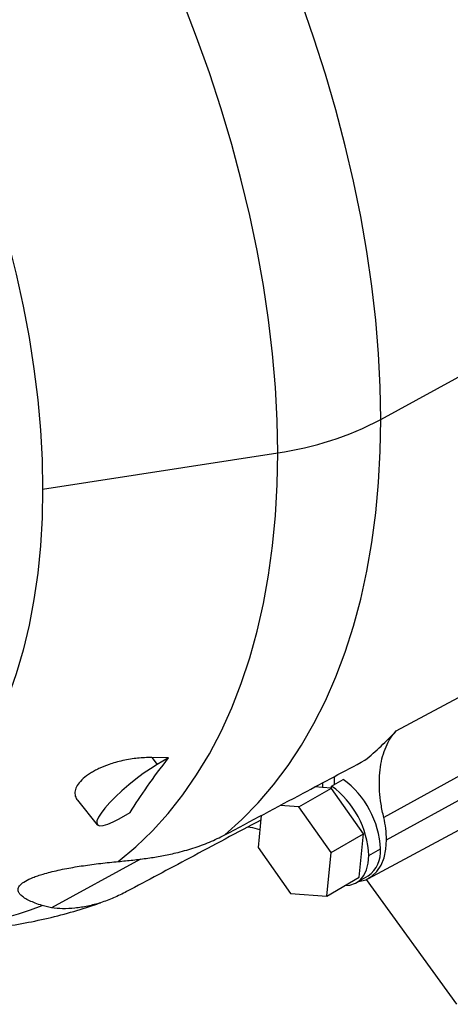
# Model space of a CAD drawing. Extents: x 0 to 16.5, y 0 to 11.7.
# Drawn here: x 12.9 to 13, y 7.4 to 7.7 of the extents above; entities that cross this region are included whole.
import ezdxf

# ---------------------------------------------------------------- set-up
doc = ezdxf.new("R2010")
doc.units = 0
doc.linetypes.add('SLD-SOLID', pattern=[0])
doc.layers.get('0').update_dxf_attribs({"linetype": 'CONTINUOUS'})

msp = doc.modelspace()

# ---------------------------------------------------------------- linework, layer by layer
at = {"color": 7, "linetype": 'SLD-SOLID'}
for p, q in [((12.98923071278879, 7.597101136925771), (13.06322561810464, 7.637637439111569)), ((12.89196666177243, 7.577058625947778), (12.95959276117799, 7.587519286377138)), ((12.99366021649805, 7.507563709621233), (13.02419013340599, 7.52403210148026)), ((12.92819952878125, 7.499830422680954), (12.92338146536312, 7.49991162793247)), ((12.92338146536312, 7.49991162793247), (12.92497258763635, 7.497932286951094)), ((12.92819952878125, 7.499830422680954), (12.92497258763635, 7.497932286951094)), ((12.97578246265088, 7.494403791797522), (12.97578246265088, 7.492110644861954)), ((12.97245906077931, 7.492634218186164), (12.97245906077931, 7.491333765167208)), ((12.97510187237399, 7.491717748458139), (12.97842527424557, 7.493636307520923)), ((12.97510187237399, 7.491047230366168), (12.97510187237399, 7.491717748458139)), ((12.99087885578393, 7.476258572675561), (13.02135502278772, 7.49295419664936)), ((12.96570724581777, 7.485780817933893), (12.9750233776599, 7.491158906370526)), ((12.97245906077931, 7.491333765167208), (12.97029397644123, 7.491481400603738)), ((12.9750233776599, 7.491158906370526), (12.97245906077931, 7.491333765167208)), ((12.97510187237399, 7.491047230366168), (12.9750233776599, 7.491158906370526)), ((12.98429607147683, 7.477966458864405), (12.97510187237399, 7.491047230366168)), ((12.90201499524293, 7.487665081764671), (12.90770063279663, 7.480592202700218)), ((12.96570724581777, 7.485780817933893), (12.96028263737206, 7.486150717813453)), ((12.91401618829937, 7.482343295930869), (12.917159721079, 7.484122756517803)), ((12.95486991395509, 7.483268618301061), (12.95394872983434, 7.474022472455598)), ((12.9749799396347, 7.472588370427772), (12.96570724581777, 7.485780817933893)), ((12.98570463721363, 7.465191785676208), (13.01594270358635, 7.481378152274679)), ((12.9749799396347, 7.472588370427772), (12.98429607147683, 7.477966458864405)), ((12.98305316039357, 7.465491062372197), (12.98429607147683, 7.477966458864405)), ((12.95394872983434, 7.474022472455598), (12.96322142365126, 7.460830024949478)), ((12.97373702855144, 7.460112973935565), (12.9749799396347, 7.472588370427772)), ((12.98580128185682, 7.471744040927823), (12.9891246837284, 7.473662599990607)), ((12.92010616516595, 7.470733089841315), (12.89455610964697, 7.456736115766402)), ((12.97373702855144, 7.460112973935565), (12.98305316039357, 7.465491062372197)), ((12.98227977580406, 7.463960679217845), (12.98560317767563, 7.465879238280628)), ((12.98505966103446, 7.464882782930663), (13.01095775773961, 7.42899160693348)), ((12.96322142365126, 7.460830024949478), (12.97373702855144, 7.460112973935565)), ((12.89455610964697, 7.456736115766404), (12.89182981797916, 7.457373868007711))]:
    msp.add_line(p, q, dxfattribs=at)
at = {"color": 7, "linetype": 'SLD-SOLID', "flags": 128}
for points in [[(12.75227819732527, 7.848595531660054), (12.75657116465465, 7.845211860718624), (12.76361965923603, 7.839363906636695), (12.77059535077199, 7.8332094553148), (12.77748532188763, 7.826759903380005), (12.78427681394256, 7.820027193917779), (12.79095725065692, 7.813023794356146), (12.79751426139977, 7.805762673378878), (12.80393570409669, 7.798257276910484), (12.81020968771403, 7.790521503217449), (12.81632459427844, 7.782569677171841), (12.82226910039064, 7.774416523724952), (12.82803219819377, 7.766077140640072), (12.83360321575737, 7.757566970534912), (12.83897183683939, 7.748901772285429), (12.84412811998948, 7.74009759184401), (12.84906251695824, 7.731170732526074), (12.8537658903784, 7.722137724820073), (12.85822953068512, 7.713015295776843), (12.86244517224412, 7.703820338034943), (12.86640500865767, 7.694569878539397), (12.87010170722031, 7.685281047011689), (12.87352842249731, 7.67597104422948), (12.87667880900081, 7.666657110174716), (12.87954703294024, 7.657356492109161), (12.88212778302515, 7.648086412636427), (12.88441628030047, 7.638864037809683), (12.88640828699609, 7.629706445344078), (12.88810011437415, 7.620630592992738), (12.88948862955983, 7.611653287144915), (12.89057126134265, 7.602791151704428), (12.89134600493777, 7.594060597306005), (12.8918114256984, 7.58547779092658), (12.89196666177243, 7.577058625947778)], [(12.98923071278879, 7.597101136925771), (12.98906925825484, 7.606447729254024), (12.98858515672391, 7.615965561751144), (12.98777919398336, 7.625639185194148), (12.98665267826153, 7.635452897482195), (12.9852074381042, 7.645390769124042), (12.98344581940657, 7.65543666909458), (12.98137068160539, 7.66557429101851), (12.97898539303757, 7.675787179638643), (12.97629382547277, 7.686058757525857), (12.97330034782876, 7.696372351987371), (12.97000981907984, 7.706711222129639), (12.96642758036986, 7.717058586031958), (12.96255944634249, 7.727397647986663), (12.95841169570302, 7.737711625761704), (12.95399106102679, 7.747983777841347), (12.94930471783102, 7.758197430600787), (12.94436027292755, 7.768336005370562)], [(12.95959276117799, 7.587519286377138), (12.95942745181958, 7.596823093958842), (12.95893180778818, 7.606301777337886), (12.95810668072723, 7.615939049707579), (12.95695348841644, 7.625718351764711), (12.95547421233567, 7.635622880162671), (12.95367139426025, 7.645635616383917), (12.95154813189356, 7.655739355982136), (12.94910807354436, 7.665916738143898), (12.9463554118581, 7.676150275518979), (12.94329487661286, 7.686422384268113), (12.93993172659235, 7.696715414276526), (12.93627174055002, 7.707011679481366), (12.93232120727967, 7.717293488260879), (12.92808691480966, 7.727543173833156), (12.92357613873939, 7.737743124612189), (12.91879662973789, 7.74787581446909), (12.91375660022625, 7.757923832846464)], [(12.94436027292753, 7.477672575616528), (12.949304717831, 7.482102415814591), (12.95399106102678, 7.486905331890961), (12.958411695703, 7.492073527814194), (12.96255944634248, 7.497598614635305), (12.96642758036985, 7.503471624104611), (12.97000981907983, 7.509683023228865), (12.97330034782875, 7.516222729745103), (12.97629382547277, 7.523080128486032), (12.97898539303756, 7.530244088610434), (12.98137068160538, 7.537702981670613), (12.98344581940657, 7.545444700487525), (12.9852074381042, 7.553456678803013), (12.98665267826153, 7.561725911677184), (12.98777919398336, 7.57023897659786), (12.98858515672391, 7.578982055267832), (12.98906925825484, 7.587940956034538), (12.98923071278879, 7.597101136925771)], [(12.91375660022624, 7.47003604488106), (12.91879662973788, 7.474264969047196), (12.92357613873938, 7.478879355271361), (12.92808691480965, 7.483871274855714), (12.93232120727966, 7.489232150403369), (12.93627174055001, 7.494952770556563), (12.93993172659234, 7.501023305824122), (12.94329487661285, 7.507433325471053), (12.94635541185809, 7.514171815441214), (12.94910807354435, 7.521227197282287), (12.95154813189355, 7.528587348040524), (12.95367139426024, 7.53623962109109), (12.95547421233566, 7.544170867868204), (12.95695348841643, 7.552367460457743), (12.95810668072722, 7.560815315013491), (12.95893180778818, 7.569499915956793), (12.95942745181958, 7.578406340918044), (12.95959276117799, 7.587519286377138)], [(12.89196666177243, 7.577058625947778), (12.89181142569839, 7.568818692724993), (12.89134600493776, 7.560773249717691), (12.89057126134264, 7.552937195234227), (12.88948862955982, 7.545325039843608), (12.88810011437414, 7.537950879505264), (12.88640828699607, 7.53082836946658), (12.88441628030046, 7.523970698976512), (12.88212778302513, 7.517390566862143), (12.87954703294023, 7.511100158013372), (12.87667880900079, 7.505111120819307), (12.87352842249729, 7.499434545598127), (12.87010170722029, 7.494080944060372), (12.86640500865765, 7.489060229843663), (12.8624451722441, 7.48438170015494), (12.8582295306851, 7.48005401855417), (12.85376589037838, 7.476085198911423), (12.84906251695822, 7.472482590567039), (12.84412811998946, 7.469252864722336), (12.83897183683937, 7.46640200208608), (12.83360321575734, 7.463935281799592), (12.82803219819374, 7.461857271660993), (12.82226910039062, 7.460171819666693), (12.8171694731332, 7.459039105726261)], [(12.92497258763635, 7.497932286951094), (12.9230006576184, 7.496705151167512), (12.92093413430062, 7.495289915897667), (12.91883373747861, 7.49372816441117), (12.91676118223902, 7.492065785002714), (12.91477736561088, 7.490351622675396), (12.91294057725349, 7.488636043948288), (12.91130478675558, 7.486969456957947), (12.90991805786935, 7.485400830337099), (12.90882113627319, 7.483976254389653), (12.90804625235835, 7.482737586838462), (12.90761617421678, 7.481721222937264), (12.90754353865573, 7.480957026084053), (12.90783047989568, 7.480467450357286), (12.90846856686149, 7.480266880757022), (12.90943905090907, 7.480361210536447), (12.91071341670911, 7.480747668042866), (12.91225422010106, 7.481414898156021), (12.91401618829937, 7.482343295930869)], [(13.02056139569647, 7.499460166462793), (13.00348914956935, 7.490057663638754), (12.99007555289177, 7.482667525426002)], [(12.9828342765884, 7.464280785706986), (12.9829314960139, 7.464294253641244), (12.98490407947046, 7.464818486532141), (12.98664848857737, 7.465785405475821), (12.98812829114008, 7.467174816253548), (12.98931258130361, 7.468957700853681), (12.99017662502509, 7.471096823516354), (12.99070237664721, 7.4735475084068), (12.99087885578393, 7.476258572675561)], [(12.97902475042821, 7.463165510799953), (12.98035522935327, 7.463267109988148), (12.98192194324182, 7.463770809252416), (12.9832665788702, 7.46468128811525), (12.98435245808366, 7.465973711086714), (12.98514996092793, 7.467612824237237), (12.98563733360436, 7.469553916832927), (12.98580128185682, 7.471744040927823)]]:
    msp.add_lwpolyline(points, dxfattribs=at)
at = {"color": 7, "linetype": 'SLD-SOLID'}
for centre, radius, start, end in [((12.94678553064041, 7.677761781014511), 0.09114676622030503, 278.0774847907648, 297.7542081453822), ((12.92126344105923, 7.575763499730454), 0.09946107009720288, 309.6114460649005, 316.709843736085), ((12.95943317396678, 7.470471868214243), 0.02639877908377956, 2.762187187364309, 53.59146695865057), ((12.96275657583835, 7.472390427277027), 0.02639877908378025, 2.762187187362198, 53.59146695864632), ((12.96311277752, 7.476033171493357), 0.02776699313666571, 0.4651089951592433, 13.82336751801734), ((12.98054875912029, 7.472854377012808), 0.008613925195037356, 305.928341910702, 5.383838482668693), ((12.85261239440048, 7.559464432231062), 0.1093640234061973, 261.1645472644215, 291.013952948691)]:
    msp.add_arc(centre, radius, start, end, dxfattribs=at)
for points, knots in [([(12.99007555289177, 7.482667525426002), (12.9897974060416, 7.483959525586761), (12.9892410893299, 7.486543632796709), (12.98884413954553, 7.490282819378504), (12.98877169998304, 7.493861672964383), (12.98906346014298, 7.49721814698935), (12.9896978278071, 7.500313926445459), (12.99068277764067, 7.503096364186232), (12.99197412070176, 7.505572350615287), (12.99309815670179, 7.506899890377024), (12.99366021649805, 7.507563709621233)], [0, 0, 0, 0, 0.1247108141605971, 0.2494319457681935, 0.374515892891252, 0.499627039339277, 0.6244384453930352, 0.7492803113966349, 0.8746308329180809, 1, 1, 1, 1]), ([(12.92338146536312, 7.49991162793247), (12.92269139650242, 7.499910657291657), (12.92135206058773, 7.499908773401255), (12.9192952106069, 7.499750347874975), (12.91719977530981, 7.499479282860349), (12.91508283454854, 7.499076002545411), (12.91301718625417, 7.498554455222492), (12.91068233997661, 7.497819168015211), (12.90863146518874, 7.496984927998083), (12.90689004234108, 7.496102013573863), (12.90528913423012, 7.495166131920771), (12.90356797878745, 7.493892687588679), (12.90208463448844, 7.49228050408482), (12.90141515779332, 7.490946169448454), (12.90122888290196, 7.489918237796402), (12.90129128373648, 7.488944725916466), (12.90156939553047, 7.488185990187849), (12.90197348224192, 7.487735529852309), (12.90202754671309, 7.487675260857729)], [0, 0, 0, 0, 0.06215330484921317, 0.1206316617680078, 0.178993941241439, 0.2425459372800015, 0.3023389503796489, 0.3584448976060608, 0.4508032189349938, 0.4951171793038865, 0.538248927440684, 0.629220184545512, 0.7183635944623946, 0.8075716266273105, 0.8528497900216592, 0.898687156995888, 0.9864449259917534, 1, 1, 1, 1]), ([(12.94436027292753, 7.477672575616528), (12.95188728661518, 7.481680485084894), (12.96532838251349, 7.488837466293068), (12.97876535410766, 7.495992069485256), (12.98467762162451, 7.499140094898026)], [0, 0, 0, 0, 0.5599999988527292, 0.9999999999999999, 0.9999999999999999, 0.9999999999999999, 0.9999999999999999]), ([(12.95473985434628, 7.481963178829709), (12.94790557049829, 7.47831816607499), (12.93504035291698, 7.471456601173806), (12.92217883939041, 7.464597178695821), (12.91614964203725, 7.461381630870678)], [0, 0, 0, 0, 0.5312217850024771, 1, 1, 1, 1]), ([(12.91375660022624, 7.470036044881059), (12.91515033785314, 7.470169786606351), (12.91803831549074, 7.470446914169245), (12.92221225569918, 7.470974080265247), (12.92635606495151, 7.471648041172856), (12.93070847744716, 7.472558954475462), (12.93532326562887, 7.47383487846656), (12.94004182233703, 7.475527672163003), (12.94292087976756, 7.47695765268408), (12.94436027292753, 7.477672575616528)], [0, 0, 0, 0, 0.1205847685030085, 0.2498649015060508, 0.3704923069095215, 0.4998670456859723, 0.6632348971410722, 0.8316333045562981, 1, 1, 1, 1]), ([(12.95102565654569, 7.479982248516348), (12.95191544772208, 7.479869258097065), (12.95304051686582, 7.479726390829277), (12.9542210170707, 7.479318645827578), (12.95446788695439, 7.479233376921457)], [0, 0, 0, 0, 0.7908768819619564, 1, 1, 1, 1]), ([(12.89182981797916, 7.457373868007711), (12.89116727232232, 7.457599074993663), (12.88987722560045, 7.458037576900619), (12.88818385069573, 7.458761017352664), (12.88676797024501, 7.459519672183283), (12.88577599899433, 7.460269689772439), (12.88518766576399, 7.460966660717766), (12.88491866480237, 7.461604099327715), (12.88492011940755, 7.462381357168139), (12.88544179106839, 7.463317493663021), (12.8868924749341, 7.464411204110811), (12.88875282124176, 7.46529120008192), (12.89058340544574, 7.465959710489781), (12.89224454369784, 7.466482557640333), (12.89420614781409, 7.467015711494377), (12.89648768332271, 7.46754959458198), (12.8996439675679, 7.468190541748087), (12.90373473302596, 7.468873094225734), (12.90870364525874, 7.469536575260561), (12.91206450475599, 7.469868786259558), (12.91375660022624, 7.47003604488106)], [0, 0, 0, 0, 0.06371135882703903, 0.12405277848023, 0.188008453110746, 0.2476988492467778, 0.2918854921594935, 0.3336059592889061, 0.3733407416043945, 0.4374287253766118, 0.498658209589437, 0.5599148318968812, 0.5914012298255688, 0.624033446480457, 0.6636882176698565, 0.7053179401719676, 0.7494106226147859, 0.8308370571079029, 0.9148313550042115, 1, 1, 1, 1]), ([(12.91614964203725, 7.461381630870677), (12.9149081085851, 7.46075878271265), (12.91242760216043, 7.459514370929061), (12.90869008191062, 7.458148038690758), (12.90494529491365, 7.457140361049077), (12.90127549533328, 7.45656109815028), (12.89772489588313, 7.456379694042166), (12.89560379643343, 7.456618273064795), (12.89455610964697, 7.456736115766404)], [0, 0, 0, 0, 0.168058111993245, 0.3357696289167288, 0.4990624076618346, 0.6697392810441889, 0.8368724335940082, 1, 1, 1, 1]), ([(12.83544303669961, 7.451475735045837), (12.83587527093345, 7.451407385935028), (12.83907888618942, 7.450900798911202), (12.84503980804906, 7.450343345357735), (12.85327783458586, 7.449836353417556), (12.86140898329808, 7.449775671073785), (12.8694177233953, 7.450109428772604), (12.87729347179468, 7.45084282016346), (12.88502428353826, 7.451969031566041), (12.89260466334474, 7.453470020785804), (12.90000946391184, 7.455381450680585), (12.90534203827595, 7.456960406231579), (12.90815791485382, 7.458015547921675), (12.90860851335742, 7.458184392419472)], [0, 0, 0, 0, 0.01748170701634157, 0.1295701703211094, 0.2402958988886354, 0.3496537008309106, 0.4576724272095475, 0.564410318405767, 0.669949676680625, 0.7743915900143957, 0.8778511860931492, 0.9804536629211337, 1, 1, 1, 1])]:
    msp.add_open_spline(points, degree=3, knots=knots, dxfattribs=at)
msp.add_open_spline([(12.917159721079, 7.484122756517803), (12.91871932829611, 7.486578852072064), (12.92183854273033, 7.491491043180585), (12.92607920009761, 7.497050629514164), (12.92819952878125, 7.499830422680954)], degree=3, dxfattribs=at)

doc.saveas('drawing.dxf')
